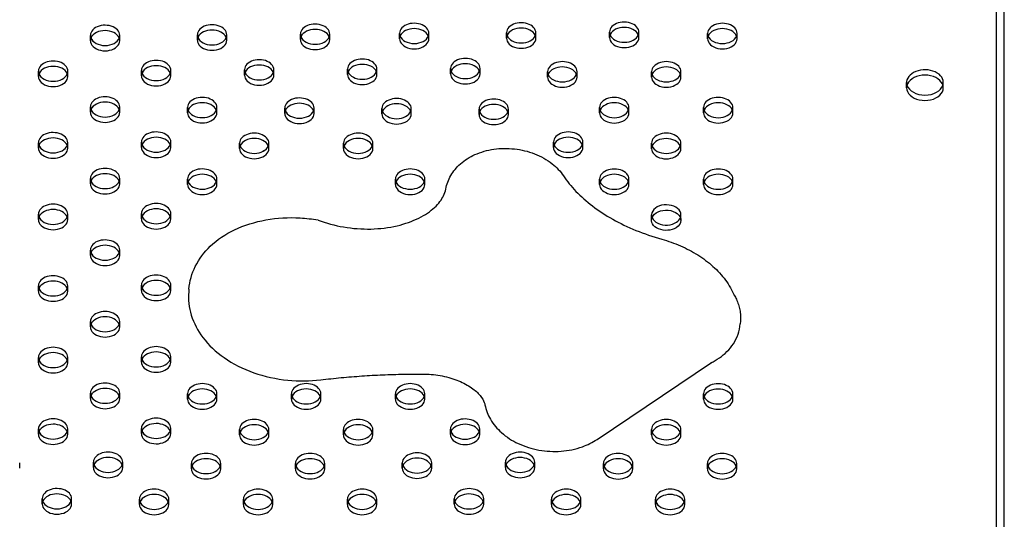
# Model space of a CAD drawing. Units: millimetres. Extents: x 3531.42 to 3536.98, y 895.19 to 901.98.
# Drawn here: x 3533.88 to 3534.15, y 897.28 to 897.42 of the extents above; entities that cross this region are included whole.
import ezdxf

# ---------------------------------------------------------------- set-up
doc = ezdxf.new("R2010")
doc.units = ezdxf.units.MM
doc.layers.add('SUP-HID', color=7, linetype='Continuous')
doc.layers.add('SUP-VIS', color=7, linetype='Continuous')

msp = doc.modelspace()

# ---------------------------------------------------------------- linework, layer by layer
at = {"layer": 'SUP-HID'}
for p, q in [((3533.8999, 897.41147), (3533.8999, 897.41292)), ((3533.9079, 897.41147), (3533.9079, 897.41292)), ((3533.929, 897.41161), (3533.929, 897.41306)), ((3533.937, 897.41161), (3533.937, 897.41306)), ((3533.95704, 897.41179), (3533.95704, 897.41324)), ((3533.96504, 897.41179), (3533.96504, 897.41324)), ((3533.98401, 897.41201), (3533.98401, 897.41346)), ((3533.99201, 897.41201), (3533.99201, 897.41346)), ((3534.01312, 897.41215), (3534.01312, 897.4136)), ((3534.02112, 897.41215), (3534.02112, 897.4136)), ((3534.04115, 897.41233), (3534.04115, 897.41378)), ((3534.04915, 897.41233), (3534.04915, 897.41378)), ((3534.06784, 897.412), (3534.06784, 897.41345)), ((3534.07584, 897.412), (3534.07584, 897.41345)), ((3533.88576, 897.40174), (3533.88576, 897.40319)), ((3533.89376, 897.40174), (3533.89376, 897.40319)), ((3533.91379, 897.40192), (3533.91379, 897.40337)), ((3533.92179, 897.40192), (3533.92179, 897.40337)), ((3533.94183, 897.4021), (3533.94183, 897.40355)), ((3533.94983, 897.4021), (3533.94983, 897.40355)), ((3533.96987, 897.40228), (3533.96987, 897.40373)), ((3533.97787, 897.40228), (3533.97787, 897.40373)), ((3533.99791, 897.40245), (3533.99791, 897.40391)), ((3534.00591, 897.40245), (3534.00591, 897.40391)), ((3534.0243, 897.40157), (3534.0243, 897.40302)), ((3534.0323, 897.40157), (3534.0323, 897.40302)), ((3534.05259, 897.40157), (3534.05259, 897.40302)), ((3534.06059, 897.40157), (3534.06059, 897.40302)), ((3534.12197, 897.39866), (3534.12197, 897.40011)), ((3534.13197, 897.39866), (3534.13197, 897.40011)), ((3533.8999, 897.392), (3533.8999, 897.39345)), ((3533.9079, 897.392), (3533.9079, 897.39345)), ((3533.92633, 897.39185), (3533.92633, 897.3933)), ((3533.93433, 897.39185), (3533.93433, 897.3933)), ((3533.95277, 897.39169), (3533.95277, 897.39314)), ((3533.96077, 897.39169), (3533.96077, 897.39314)), ((3533.97921, 897.39154), (3533.97921, 897.39299)), ((3533.98721, 897.39154), (3533.98721, 897.39299)), ((3534.00565, 897.39139), (3534.00565, 897.39284)), ((3534.01365, 897.39139), (3534.01365, 897.39284)), ((3534.03844, 897.39183), (3534.03844, 897.39328)), ((3534.04644, 897.39183), (3534.04644, 897.39328)), ((3534.06673, 897.39183), (3534.06673, 897.39328)), ((3534.07473, 897.39183), (3534.07473, 897.39328)), ((3533.88575, 897.38226), (3533.88575, 897.38372)), ((3533.89375, 897.38226), (3533.89375, 897.38372)), ((3533.91379, 897.38244), (3533.91379, 897.3839)), ((3533.92179, 897.38244), (3533.92179, 897.3839)), ((3533.94048, 897.38211), (3533.94048, 897.38356)), ((3533.94848, 897.38211), (3533.94848, 897.38356)), ((3533.96876, 897.38211), (3533.96876, 897.38356)), ((3533.97676, 897.38211), (3533.97676, 897.38356)), ((3534.0259, 897.38243), (3534.0259, 897.38388)), ((3534.0339, 897.38243), (3534.0339, 897.38388)), ((3534.05258, 897.38209), (3534.05258, 897.38355)), ((3534.06058, 897.38209), (3534.06058, 897.38355)), ((3533.89989, 897.37253), (3533.89989, 897.37398)), ((3533.90789, 897.37253), (3533.90789, 897.37398)), ((3533.92633, 897.37238), (3533.92633, 897.37383)), ((3533.93433, 897.37238), (3533.93433, 897.37383)), ((3533.9829, 897.37237), (3533.9829, 897.37382)), ((3533.9909, 897.37237), (3533.9909, 897.37382)), ((3534.03844, 897.37236), (3534.03844, 897.37381)), ((3534.04644, 897.37236), (3534.04644, 897.37381)), ((3534.06673, 897.37236), (3534.06673, 897.37381)), ((3534.07473, 897.37236), (3534.07473, 897.37381)), ((3533.88575, 897.36279), (3533.88575, 897.36424)), ((3533.89375, 897.36279), (3533.89375, 897.36424)), ((3533.91379, 897.36297), (3533.91379, 897.36442)), ((3533.92179, 897.36297), (3533.92179, 897.36442)), ((3534.05258, 897.36262), (3534.05258, 897.36407)), ((3534.06058, 897.36262), (3534.06058, 897.36407)), ((3533.89989, 897.35306), (3533.89989, 897.35451)), ((3533.90789, 897.35306), (3533.90789, 897.35451)), ((3533.88575, 897.34332), (3533.88575, 897.34477)), ((3533.89375, 897.34332), (3533.89375, 897.34477)), ((3533.91379, 897.3435), (3533.91379, 897.34495)), ((3533.92179, 897.3435), (3533.92179, 897.34495)), ((3533.89989, 897.33359), (3533.89989, 897.33504)), ((3533.90789, 897.33359), (3533.90789, 897.33504)), ((3533.88575, 897.32385), (3533.88575, 897.3253)), ((3533.89375, 897.32385), (3533.89375, 897.3253)), ((3533.91378, 897.32403), (3533.91378, 897.32548)), ((3533.92178, 897.32403), (3533.92178, 897.32548)), ((3534.06886, 897.3239), (3534.06897, 897.32397)), ((3533.89989, 897.31411), (3533.89989, 897.31557)), ((3533.90789, 897.31411), (3533.90789, 897.31557)), ((3533.92633, 897.31396), (3533.92633, 897.31541)), ((3533.93433, 897.31396), (3533.93433, 897.31541)), ((3533.95461, 897.31396), (3533.95461, 897.31541)), ((3533.96261, 897.31396), (3533.96261, 897.31541)), ((3533.98289, 897.31396), (3533.98289, 897.31541)), ((3533.99089, 897.31396), (3533.99089, 897.31541)), ((3534.06672, 897.31394), (3534.06672, 897.3154)), ((3534.07472, 897.31394), (3534.07472, 897.3154)), ((3533.88574, 897.30438), (3533.88574, 897.30583)), ((3533.89374, 897.30438), (3533.89374, 897.30583)), ((3533.91378, 897.30456), (3533.91378, 897.30601)), ((3533.92178, 897.30456), (3533.92178, 897.30601)), ((3533.99785, 897.30436), (3533.99785, 897.30581)), ((3534.00585, 897.30436), (3534.00585, 897.30581)), ((3533.94047, 897.30423), (3533.94047, 897.30568)), ((3533.94847, 897.30423), (3533.94847, 897.30568)), ((3533.96875, 897.30422), (3533.96875, 897.30567)), ((3533.97675, 897.30422), (3533.97675, 897.30567)), ((3534.05258, 897.30421), (3534.05258, 897.30566)), ((3534.06058, 897.30421), (3534.06058, 897.30566)), ((3533.88066, 897.29515), (3533.88066, 897.2966)), ((3533.9007, 897.29533), (3533.9007, 897.29678)), ((3533.9087, 897.29533), (3533.9087, 897.29678)), ((3533.92738, 897.295), (3533.92738, 897.29645)), ((3533.93538, 897.295), (3533.93538, 897.29645)), ((3533.95567, 897.295), (3533.95567, 897.29645)), ((3533.96367, 897.295), (3533.96367, 897.29645)), ((3533.98477, 897.29514), (3533.98477, 897.29659)), ((3533.99277, 897.29514), (3533.99277, 897.29659)), ((3534.01281, 897.29532), (3534.01281, 897.29677)), ((3534.02081, 897.29532), (3534.02081, 897.29677)), ((3534.03949, 897.29498), (3534.03949, 897.29643)), ((3534.04749, 897.29498), (3534.04749, 897.29643)), ((3534.06778, 897.29498), (3534.06778, 897.29643)), ((3534.07578, 897.29498), (3534.07578, 897.29643)), ((3533.8868, 897.28542), (3533.8868, 897.28687)), ((3533.8948, 897.28542), (3533.8948, 897.28687)), ((3533.91324, 897.28527), (3533.91324, 897.28672)), ((3533.92124, 897.28527), (3533.92124, 897.28672)), ((3533.94153, 897.28526), (3533.94153, 897.28671)), ((3533.94953, 897.28526), (3533.94953, 897.28671)), ((3533.96981, 897.28526), (3533.96981, 897.28671)), ((3533.97781, 897.28526), (3533.97781, 897.28671)), ((3533.99891, 897.2854), (3533.99891, 897.28685)), ((3534.00691, 897.2854), (3534.00691, 897.28685)), ((3534.02535, 897.28525), (3534.02535, 897.2867)), ((3534.03335, 897.28525), (3534.03335, 897.2867)), ((3534.05363, 897.28525), (3534.05363, 897.2867)), ((3534.06163, 897.28525), (3534.06163, 897.2867))]:
    msp.add_line(p, q, dxfattribs=at)
for centre, major_axis, start_param, end_param in [((3533.9039, 897.41292), (0.004, 0), 0, 3.408139), ((3533.933, 897.41306), (0.004, 0), 0, 3.408139), ((3533.96104, 897.41324), (0.004, 0), 0, 3.408139), ((3533.98801, 897.41346), (0.004, 0), 0, 3.408139), ((3534.01712, 897.4136), (0.004, 0), 0, 3.408139), ((3534.04515, 897.41378), (0.004, 0), 0, 3.408139), ((3534.07184, 897.41345), (0.004, 0), 0, 3.408139), ((3533.9039, 897.41292), (0.004, 0), -0.266547, 0), ((3533.933, 897.41306), (0.004, 0), -0.266547, 0), ((3533.96104, 897.41324), (0.004, 0), -0.266547, 0), ((3533.98801, 897.41346), (0.004, 0), -0.266547, 0), ((3534.01712, 897.4136), (0.004, 0), -0.266547, 0), ((3534.04515, 897.41378), (0.004, 0), -0.266547, 0), ((3534.07184, 897.41345), (0.004, 0), -0.266547, 0), ((3533.88976, 897.40319), (0.004, 0), 0, 3.408139), ((3533.91779, 897.40337), (0.004, 0), 0, 3.408139), ((3533.94583, 897.40355), (0.004, 0), 0, 3.408139), ((3533.97387, 897.40373), (0.004, 0), 0, 3.408139), ((3534.00191, 897.40391), (0.004, 0), 0, 3.408139), ((3534.0283, 897.40302), (0.004, 0), 0, 3.408139), ((3534.05659, 897.40302), (0.004, 0), 0, 3.408139), ((3533.88976, 897.40319), (0.004, 0), -0.266547, 0), ((3533.91779, 897.40337), (0.004, 0), -0.266547, 0), ((3533.94583, 897.40355), (0.004, 0), -0.266547, 0), ((3533.97387, 897.40373), (0.004, 0), -0.266547, 0), ((3534.00191, 897.40391), (0.004, 0), -0.266547, 0), ((3534.0283, 897.40302), (0.004, 0), -0.266547, 0), ((3534.05659, 897.40302), (0.004, 0), -0.266547, 0), ((3534.12697, 897.40011), (0.005, 0), 0, 3.353905), ((3534.12697, 897.40011), (0.005, 0), -0.212313, 0), ((3533.9039, 897.39345), (0.004, 0), 0, 3.408139), ((3533.93033, 897.3933), (0.004, 0), 0, 3.408139), ((3533.95677, 897.39314), (0.004, 0), 0, 3.408139), ((3533.98321, 897.39299), (0.004, 0), 0, 3.408139), ((3534.00965, 897.39284), (0.004, 0), 0, 3.408139), ((3534.04244, 897.39328), (0.004, 0), 0, 3.408139), ((3534.07073, 897.39328), (0.004, 0), 0, 3.408139), ((3533.9039, 897.39345), (0.004, 0), -0.266547, 0), ((3533.93033, 897.3933), (0.004, 0), -0.266547, 0), ((3533.95677, 897.39314), (0.004, 0), -0.266547, 0), ((3533.98321, 897.39299), (0.004, 0), -0.266547, 0), ((3534.00965, 897.39284), (0.004, 0), -0.266547, 0), ((3534.04244, 897.39328), (0.004, 0), -0.266547, 0), ((3534.07073, 897.39328), (0.004, 0), -0.266547, 0), ((3533.88975, 897.38372), (0.004, 0), 0, 3.408139), ((3533.91779, 897.3839), (0.004, 0), 0, 3.408139), ((3533.94448, 897.38356), (0.004, 0), 0, 3.408139), ((3533.97276, 897.38356), (0.004, 0), 0, 3.408139), ((3534.0299, 897.38388), (0.004, 0), 0, 3.408139), ((3534.05658, 897.38355), (0.004, 0), 0, 3.408139), ((3533.88975, 897.38372), (0.004, 0), -0.266547, 0), ((3533.91779, 897.3839), (0.004, 0), -0.266547, 0), ((3533.94448, 897.38356), (0.004, 0), -0.266547, 0), ((3533.97276, 897.38356), (0.004, 0), -0.266547, 0), ((3534.0299, 897.38388), (0.004, 0), -0.266547, 0), ((3534.05658, 897.38355), (0.004, 0), -0.266547, 0), ((3533.90389, 897.37398), (0.004, 0), 0, 3.408139), ((3533.93033, 897.37383), (0.004, 0), 0, 3.408139), ((3533.9869, 897.37382), (0.004, 0), 0, 3.408139), ((3534.04244, 897.37381), (0.004, 0), 0, 3.408139), ((3534.07073, 897.37381), (0.004, 0), 0, 3.408139), ((3533.90389, 897.37398), (0.004, 0), -0.266547, 0), ((3533.93033, 897.37383), (0.004, 0), -0.266547, 0), ((3533.9869, 897.37382), (0.004, 0), -0.266547, 0), ((3534.04244, 897.37381), (0.004, 0), -0.266547, 0), ((3534.07073, 897.37381), (0.004, 0), -0.266547, 0), ((3533.91779, 897.36442), (0.004, 0), 0, 3.408139), ((3533.88975, 897.36424), (0.004, 0), 0, 3.408139), ((3534.05658, 897.36407), (0.004, 0), 0, 5.488869), ((3533.88975, 897.36424), (0.004, 0), -0.266547, 0), ((3533.91779, 897.36442), (0.004, 0), -0.266547, 0), ((3534.05658, 897.36407), (0.004, 0), -0.266547, 0), ((3533.90389, 897.35451), (0.004, 0), 0, 3.408139), ((3533.90389, 897.35451), (0.004, 0), -0.266547, 0), ((3533.88975, 897.34477), (0.004, 0), 0, 3.408139), ((3533.91779, 897.34495), (0.004, 0), 0, 3.408139), ((3533.88975, 897.34477), (0.004, 0), -0.266547, 0), ((3533.91779, 897.34495), (0.004, 0), -0.266547, 0), ((3533.90389, 897.33504), (0.004, 0), 0, 3.408139), ((3533.90389, 897.33504), (0.004, 0), -0.266547, 0), ((3533.88975, 897.3253), (0.004, 0), 0, 3.408139), ((3533.91778, 897.32548), (0.004, 0), 0, 3.408139), ((3533.88975, 897.3253), (0.004, 0), -0.266547, 0), ((3533.91778, 897.32548), (0.004, 0), -0.266547, 0), ((3533.90389, 897.31557), (0.004, 0), 0, 3.408139), ((3533.93033, 897.31541), (0.004, 0), 0, 3.408139), ((3533.95861, 897.31541), (0.004, 0), 0, 3.408139), ((3533.98689, 897.31541), (0.004, 0), 0, 3.408139), ((3534.07072, 897.3154), (0.004, 0), 0, 3.408139), ((3533.90389, 897.31557), (0.004, 0), -0.266547, 0), ((3533.93033, 897.31541), (0.004, 0), -0.266547, 0), ((3533.95861, 897.31541), (0.004, 0), -0.266547, 0), ((3533.98689, 897.31541), (0.004, 0), -0.266547, 0), ((3534.07072, 897.3154), (0.004, 0), -0.266547, 0), ((3533.88974, 897.30583), (0.004, 0), 0, 3.408139), ((3533.91778, 897.30601), (0.004, 0), 0, 3.408139), ((3533.94447, 897.30568), (0.004, 0), 0, 3.408139), ((3533.97275, 897.30567), (0.004, 0), 0, 3.408139), ((3534.00185, 897.30581), (0.004, 0), 0, 3.408139), ((3534.05658, 897.30566), (0.004, 0), 0, 3.408139), ((3533.88974, 897.30583), (0.004, 0), -0.266547, 0), ((3533.91778, 897.30601), (0.004, 0), -0.266547, 0), ((3534.00185, 897.30581), (0.004, 0), -0.266547, 0), ((3533.94447, 897.30568), (0.004, 0), -0.266547, 0), ((3533.97275, 897.30567), (0.004, 0), -0.266547, 0), ((3534.05658, 897.30566), (0.004, 0), -0.266547, 0), ((3533.9047, 897.29678), (0.004, 0), 0, 3.408139), ((3533.93138, 897.29645), (0.004, 0), 0, 3.408139), ((3533.95967, 897.29645), (0.004, 0), 0, 3.408139), ((3533.98877, 897.29659), (0.004, 0), 0, 3.408139), ((3534.01681, 897.29677), (0.004, 0), 0, 3.408139), ((3534.04349, 897.29643), (0.004, 0), 0, 3.408139), ((3534.07178, 897.29643), (0.004, 0), 0, 3.408139), ((3533.9047, 897.29678), (0.004, 0), -0.266547, 0), ((3533.93138, 897.29645), (0.004, 0), -0.266547, 0), ((3533.95967, 897.29645), (0.004, 0), -0.266547, 0), ((3533.98877, 897.29659), (0.004, 0), -0.266547, 0), ((3534.01681, 897.29677), (0.004, 0), -0.266547, 0), ((3534.04349, 897.29643), (0.004, 0), -0.266547, 0), ((3534.07178, 897.29643), (0.004, 0), -0.266547, 0), ((3533.8908, 897.28687), (0.004, 0), 0, 3.408139), ((3533.91724, 897.28672), (0.004, 0), 0, 3.408139), ((3533.94553, 897.28671), (0.004, 0), 0, 3.408139), ((3533.97381, 897.28671), (0.004, 0), 0, 3.408139), ((3534.00291, 897.28685), (0.004, 0), 0, 3.408139), ((3534.02935, 897.2867), (0.004, 0), 0, 3.408139), ((3534.05763, 897.2867), (0.004, 0), 0, 3.408139), ((3533.8908, 897.28687), (0.004, 0), -0.266547, 0), ((3533.91724, 897.28672), (0.004, 0), -0.266547, 0), ((3533.94553, 897.28671), (0.004, 0), -0.266547, 0), ((3533.97381, 897.28671), (0.004, 0), -0.266547, 0), ((3534.00291, 897.28685), (0.004, 0), -0.266547, 0), ((3534.02935, 897.2867), (0.004, 0), -0.266547, 0), ((3534.05763, 897.2867), (0.004, 0), -0.266547, 0)]:
    msp.add_ellipse(centre, major_axis=major_axis, ratio=0.688414, start_param=start_param, end_param=end_param, dxfattribs=at)
at = {"layer": 'SUP-HID', "extrusion": (1.97731e-16, 4.50475e-17, -1)}
msp.add_ellipse((3534.05658, 897.36262), major_axis=(-0.004, 0), ratio=0.688414, start_param=-2.314368, end_param=0.270132, dxfattribs=at)
at = {"layer": 'SUP-HID'}
msp.add_open_spline([(3534.07517, 897.34202), (3534.07515, 897.34206), (3534.07513, 897.34211), (3534.07506, 897.34225), (3534.07501, 897.34235), (3534.07495, 897.34244)], degree=3, knots=[-7.9305555, -7.9305555, -7.9305555, -7.9305555, -7.7095637, -7.7095637, -7.242252, -7.242252, -7.242252, -7.242252], dxfattribs=at)
msp.add_open_spline([(3534.07495, 897.34244), (3534.075, 897.34237), (3534.07504, 897.3423), (3534.07508, 897.34223)], degree=3, dxfattribs=at)
at = {"layer": 'SUP-VIS'}
for p, q in [((3534.14647, 896.95119), (3534.14647, 897.84612)), ((3534.14856, 897.03446), (3534.14856, 897.7693)), ((3533.92671, 897.34387), (3533.92665, 897.34318)), ((3534.07678, 897.33514), (3534.07672, 897.33445)), ((3534.03775, 897.30299), (3534.06886, 897.3239))]:
    msp.add_line(p, q, dxfattribs=at)
at = {"layer": 'SUP-VIS', "extrusion": (2.29259e-16, -5.53774e-32, -1)}
for centre, major_axis in [((3533.9039, 897.41147), (-0.004, 0)), ((3533.933, 897.41161), (-0.004, 0)), ((3533.96104, 897.41179), (-0.004, 0)), ((3533.98801, 897.41201), (-0.004, 0)), ((3534.01712, 897.41215), (-0.004, 0)), ((3534.04515, 897.41233), (-0.004, 0)), ((3534.07184, 897.412), (-0.004, 0)), ((3533.91779, 897.40192), (-0.004, 0)), ((3533.94583, 897.4021), (-0.004, 0)), ((3533.97387, 897.40228), (-0.004, 0)), ((3534.00191, 897.40245), (-0.004, 0)), ((3533.88976, 897.40174), (-0.004, 0)), ((3534.0283, 897.40157), (-0.004, 0)), ((3534.05659, 897.40157), (-0.004, 0)), ((3534.12697, 897.39866), (-0.005, 0)), ((3533.9039, 897.392), (-0.004, 0)), ((3533.93033, 897.39185), (-0.004, 0)), ((3533.95677, 897.39169), (-0.004, 0)), ((3533.98321, 897.39154), (-0.004, 0)), ((3534.00965, 897.39139), (-0.004, 0)), ((3534.04244, 897.39183), (-0.004, 0)), ((3534.07073, 897.39183), (-0.004, 0)), ((3533.88975, 897.38226), (-0.004, 0)), ((3533.91779, 897.38244), (-0.004, 0)), ((3533.94448, 897.38211), (-0.004, 0)), ((3533.97276, 897.38211), (-0.004, 0)), ((3534.0299, 897.38243), (-0.004, 0)), ((3534.05658, 897.38209), (-0.004, 0)), ((3533.90389, 897.37253), (-0.004, 0)), ((3533.93033, 897.37238), (-0.004, 0)), ((3533.9869, 897.37237), (-0.004, 0)), ((3534.04244, 897.37236), (-0.004, 0)), ((3534.07073, 897.37236), (-0.004, 0)), ((3533.88975, 897.36279), (-0.004, 0)), ((3533.91779, 897.36297), (-0.004, 0)), ((3533.90389, 897.35306), (-0.004, 0)), ((3533.88975, 897.34332), (-0.004, 0)), ((3533.91779, 897.3435), (-0.004, 0)), ((3533.90389, 897.33359), (-0.004, 0)), ((3533.88975, 897.32385), (-0.004, 0)), ((3533.91778, 897.32403), (-0.004, 0)), ((3533.90389, 897.31411), (-0.004, 0)), ((3533.93033, 897.31396), (-0.004, 0)), ((3533.95861, 897.31396), (-0.004, 0)), ((3533.98689, 897.31396), (-0.004, 0)), ((3534.07072, 897.31394), (-0.004, 0)), ((3533.88974, 897.30438), (-0.004, 0)), ((3533.91778, 897.30456), (-0.004, 0)), ((3533.94447, 897.30423), (-0.004, 0)), ((3533.97275, 897.30422), (-0.004, 0)), ((3534.00185, 897.30436), (-0.004, 0)), ((3534.05658, 897.30421), (-0.004, 0)), ((3533.9047, 897.29533), (-0.004, 0)), ((3533.93138, 897.295), (-0.004, 0)), ((3533.95967, 897.295), (-0.004, 0)), ((3533.98877, 897.29514), (-0.004, 0)), ((3534.01681, 897.29532), (-0.004, 0)), ((3534.04349, 897.29498), (-0.004, 0)), ((3534.07178, 897.29498), (-0.004, 0)), ((3533.8908, 897.28542), (-0.004, 0)), ((3533.91724, 897.28527), (-0.004, 0)), ((3533.94553, 897.28526), (-0.004, 0)), ((3533.97381, 897.28526), (-0.004, 0)), ((3534.00291, 897.2854), (-0.004, 0)), ((3534.02935, 897.28525), (-0.004, 0)), ((3534.05763, 897.28525), (-0.004, 0))]:
    msp.add_ellipse(centre, major_axis=major_axis, ratio=0.688414, start_param=-3.141592653589794, end_param=3.141592653589793, dxfattribs=at)
at = {"layer": 'SUP-VIS'}
for centre, major_axis, start_param, end_param in [((3534.04515, 897.41378), (-0.004, 0), 0.266547, 2.875046), ((3533.9039, 897.41292), (-0.004, 0), 0.266547, 2.875046), ((3533.933, 897.41306), (-0.004, 0), 0.266547, 2.875046), ((3533.96104, 897.41324), (-0.004, 0), 0.266547, 2.875046), ((3533.98801, 897.41346), (-0.004, 0), 0.266547, 2.875046), ((3534.01712, 897.4136), (-0.004, 0), 0.266547, 2.875046), ((3534.07184, 897.41345), (-0.004, 0), 0.266547, 2.875046), ((3533.88976, 897.40319), (-0.004, 0), 0.266547, 2.875046), ((3533.91779, 897.40337), (-0.004, 0), 0.266547, 2.875046), ((3533.94583, 897.40355), (-0.004, 0), 0.266547, 2.875046), ((3533.97387, 897.40373), (-0.004, 0), 0.266547, 2.875046), ((3534.00191, 897.40391), (-0.004, 0), 0.266547, 2.875046), ((3534.0283, 897.40302), (-0.004, 0), 0.266547, 2.875046), ((3534.05659, 897.40302), (-0.004, 0), 0.266547, 2.875046), ((3534.12697, 897.40011), (-0.005, 0), 0.212313, 2.92928), ((3533.9039, 897.39345), (-0.004, 0), 0.266547, 2.875046), ((3533.93033, 897.3933), (-0.004, 0), 0.266547, 2.875046), ((3533.95677, 897.39314), (-0.004, 0), 0.266547, 2.875046), ((3533.98321, 897.39299), (-0.004, 0), 0.266547, 2.875046), ((3534.00965, 897.39284), (-0.004, 0), 0.266547, 2.875046), ((3534.04244, 897.39328), (-0.004, 0), 0.266547, 2.875046), ((3534.07073, 897.39328), (-0.004, 0), 0.266547, 2.875046), ((3533.88975, 897.38372), (-0.004, 0), 0.266547, 2.875046), ((3533.91779, 897.3839), (-0.004, 0), 0.266547, 2.875046), ((3533.94448, 897.38356), (-0.004, 0), 0.266547, 2.875046), ((3533.97276, 897.38356), (-0.004, 0), 0.266547, 2.875046), ((3534.0299, 897.38388), (-0.004, 0), 0.266547, 2.875046), ((3534.05658, 897.38355), (-0.004, 0), 0.266547, 2.875046), ((3533.90389, 897.37398), (-0.004, 0), 0.266547, 2.875046), ((3533.93033, 897.37383), (-0.004, 0), 0.266547, 2.875046), ((3533.9869, 897.37382), (-0.004, 0), 0.266547, 2.875046), ((3534.04244, 897.37381), (-0.004, 0), 0.266547, 2.875046), ((3534.07073, 897.37381), (-0.004, 0), 0.266547, 2.875046), ((3533.88975, 897.36424), (-0.004, 0), 0.266547, 2.875046), ((3533.91779, 897.36442), (-0.004, 0), 0.266547, 2.875046), ((3534.05658, 897.36407), (0.004, 0), -0.794317, -0.266547), ((3533.90389, 897.35451), (-0.004, 0), 0.266547, 2.875046), ((3533.88975, 897.34477), (-0.004, 0), 0.266547, 2.875046), ((3533.91779, 897.34495), (-0.004, 0), 0.266547, 2.875046), ((3533.90389, 897.33504), (-0.004, 0), 0.266547, 2.875046), ((3533.88975, 897.3253), (-0.004, 0), 0.266547, 2.875046), ((3533.91778, 897.32548), (-0.004, 0), 0.266547, 2.875046), ((3533.90389, 897.31557), (-0.004, 0), 0.266547, 2.875046), ((3533.93033, 897.31541), (-0.004, 0), 0.266547, 2.875046), ((3533.95861, 897.31541), (-0.004, 0), 0.266547, 2.875046), ((3533.98689, 897.31541), (-0.004, 0), 0.266547, 2.875046), ((3534.07072, 897.3154), (-0.004, 0), 0.266547, 2.875046), ((3533.88974, 897.30583), (-0.004, 0), 0.266547, 2.875046), ((3533.91778, 897.30601), (-0.004, 0), 0.266547, 2.875046), ((3533.94447, 897.30568), (-0.004, 0), 0.266547, 2.875046), ((3533.97275, 897.30567), (-0.004, 0), 0.266547, 2.875046), ((3534.00185, 897.30581), (-0.004, 0), 0.266547, 2.875046), ((3534.05658, 897.30566), (-0.004, 0), 0.266547, 2.875046), ((3533.9047, 897.29678), (-0.004, 0), 0.266547, 2.875046), ((3533.93138, 897.29645), (-0.004, 0), 0.266547, 2.875046), ((3533.95967, 897.29645), (-0.004, 0), 0.266547, 2.875046), ((3533.98877, 897.29659), (-0.004, 0), 0.266547, 2.875046), ((3534.01681, 897.29677), (-0.004, 0), 0.266547, 2.875046), ((3534.04349, 897.29643), (-0.004, 0), 0.266547, 2.875046), ((3534.07178, 897.29643), (-0.004, 0), 0.266547, 2.875046), ((3533.8908, 897.28687), (-0.004, 0), 0.266547, 2.875046), ((3533.91724, 897.28672), (-0.004, 0), 0.266547, 2.875046), ((3533.94553, 897.28671), (-0.004, 0), 0.266547, 2.875046), ((3533.97381, 897.28671), (-0.004, 0), 0.266547, 2.875046), ((3534.00291, 897.28685), (-0.004, 0), 0.266547, 2.875046), ((3534.02935, 897.2867), (-0.004, 0), 0.266547, 2.875046), ((3534.05763, 897.2867), (-0.004, 0), 0.266547, 2.875046)]:
    msp.add_ellipse(centre, major_axis=major_axis, ratio=0.688414, start_param=start_param, end_param=end_param, dxfattribs=at)
at = {"layer": 'SUP-VIS', "extrusion": (1.89123e-16, -4.48332e-17, -1)}
msp.add_ellipse((3533.95879, 897.37322), major_axis=(0.01653, -0.00135), ratio=0.663161, start_param=-2.452883, end_param=-2.365764, dxfattribs=at)
at = {"layer": 'SUP-VIS', "extrusion": (2.4362e-16, 6.93501e-17, -1)}
msp.add_ellipse((3534.05658, 897.36262), major_axis=(-0.004, 0), ratio=0.688414, start_param=0.270132, end_param=3.141593, dxfattribs=at)
at = {"layer": 'SUP-VIS', "extrusion": (2.29259e-16, -5.7743e-28, -1)}
msp.add_ellipse((3534.05658, 897.36262), major_axis=(0.004, 0), ratio=0.688414, start_param=0, end_param=0.827225, dxfattribs=at)
at = {"layer": 'SUP-VIS'}
for points, knots in [([(3533.99658, 897.3711), (3533.99682, 897.37241), (3533.9973, 897.37365), (3533.99865, 897.37598), (3533.99955, 897.37704), (3534.00176, 897.379), (3534.0031, 897.37983), (3534.00616, 897.3812), (3534.0079, 897.38168), (3534.01152, 897.38221), (3534.01341, 897.38223), (3534.01714, 897.38182), (3534.01898, 897.38139), (3534.02246, 897.38004), (3534.02411, 897.37914), (3534.02672, 897.37705), (3534.02777, 897.37596), (3534.02862, 897.37468)], [0.120956, 0.120956, 0.120956, 0.120956, 0.357102, 0.357102, 0.618111, 0.618111, 0.929897, 0.929897, 1.290355, 1.290355, 1.665984, 1.665984, 2.042099, 2.042099, 2.416624, 2.416624, 2.710352, 2.710352, 2.710352, 2.710352]), ([(3534.02862, 897.37468), (3534.02956, 897.37326), (3534.0307, 897.37185), (3534.03334, 897.36911), (3534.03484, 897.36777), (3534.03819, 897.36523), (3534.04002, 897.36403), (3534.04399, 897.3618), (3534.04611, 897.36078), (3534.05058, 897.35895), (3534.05293, 897.35814), (3534.05536, 897.35746)], [0.4312411, 0.4312411, 0.4312411, 0.4312411, 0.5915397, 0.5915397, 0.7518383, 0.7518383, 0.9121369, 0.9121369, 1.0724354, 1.0724354, 1.232734, 1.232734, 1.232734, 1.232734]), ([(3533.96191, 897.36268), (3533.96404, 897.36185), (3533.96638, 897.3612), (3533.97124, 897.36037), (3533.97376, 897.36018), (3533.97869, 897.3603), (3533.9811, 897.36061), (3533.98553, 897.36163), (3533.98755, 897.36236), (3533.991, 897.36407), (3533.99244, 897.36506), (3533.9947, 897.36716), (3533.99549, 897.36826), (3533.99628, 897.36991), (3533.99647, 897.37051), (3533.99658, 897.3711)], [1.096711, 1.096711, 1.096711, 1.096711, 1.385401, 1.385401, 1.67672, 1.67672, 1.967901, 1.967901, 2.256257, 2.256257, 2.542785, 2.542785, 2.843344, 2.843344, 3.020637, 3.020637, 3.020637, 3.020637]), ([(3533.92671, 897.34387), (3533.92689, 897.34602), (3533.92749, 897.34813), (3533.92946, 897.3521), (3533.93086, 897.35394), (3533.93442, 897.35735), (3533.93666, 897.35883), (3533.94175, 897.36128), (3533.94465, 897.36218), (3533.95069, 897.36326), (3533.95383, 897.36344), (3533.9586, 897.36317), (3533.96024, 897.36298), (3533.96186, 897.36269)], [0.052556, 0.052556, 0.052556, 0.052556, 0.310149, 0.310149, 0.585309, 0.585309, 0.900597, 0.900597, 1.243406, 1.243406, 1.586215, 1.586215, 1.766601, 1.766601, 1.766601, 1.766601]), ([(3534.05536, 897.35746), (3534.05712, 897.35697), (3534.05883, 897.35636), (3534.06211, 897.35493), (3534.06368, 897.3541), (3534.06664, 897.35224), (3534.06802, 897.35121), (3534.07055, 897.34893), (3534.0717, 897.34768), (3534.07368, 897.34499), (3534.07452, 897.34355), (3534.07517, 897.34202)], [1.9088586, 1.9088586, 1.9088586, 1.9088586, 2.0990302, 2.0990302, 2.2892019, 2.2892019, 2.4793735, 2.4793735, 2.6695451, 2.6695451, 2.8597167, 2.8597167, 2.8597167, 2.8597167]), ([(3533.92665, 897.34318), (3533.92648, 897.34103), (3533.92673, 897.33885), (3533.92803, 897.33461), (3533.92911, 897.33256), (3533.93208, 897.32863), (3533.93404, 897.3268), (3533.93868, 897.32355), (3533.94142, 897.32218), (3533.94728, 897.32011), (3533.95042, 897.31942), (3533.95659, 897.3188), (3533.95962, 897.31883), (3533.96256, 897.31919)], [6.230629, 6.230629, 6.230629, 6.230629, 6.488222, 6.488222, 6.763382, 6.763382, 7.07867, 7.07867, 7.423337, 7.423337, 7.773694, 7.773694, 8.102743, 8.102743, 8.102743, 8.102743]), ([(3534.07508, 897.34223), (3534.07529, 897.34188), (3534.07548, 897.34151), (3534.07587, 897.34068), (3534.07606, 897.34022), (3534.07638, 897.33925), (3534.07651, 897.33875), (3534.0767, 897.33774), (3534.07677, 897.33723), (3534.07682, 897.33619), (3534.07682, 897.33566), (3534.07678, 897.33514)], [2.7541374, 2.7541374, 2.7541374, 2.7541374, 2.8300937, 2.8300937, 2.9211074, 2.9211074, 3.0121212, 3.0121212, 3.103135, 3.103135, 3.1941488, 3.1941488, 3.1941488, 3.1941488]), ([(3534.06873, 897.32384), (3534.06953, 897.32421), (3534.0703, 897.32465), (3534.07176, 897.32566), (3534.07246, 897.32623), (3534.07375, 897.32751), (3534.07434, 897.32823), (3534.07536, 897.32981), (3534.07579, 897.33068), (3534.07643, 897.33251), (3534.07664, 897.33347), (3534.07672, 897.33445)], [2.2344642, 2.2344642, 2.2344642, 2.2344642, 2.4053787, 2.4053787, 2.5762932, 2.5762932, 2.7472076, 2.7472076, 2.9181221, 2.9181221, 3.0890366, 3.0890366, 3.0890366, 3.0890366]), ([(3533.96256, 897.31919), (3533.96441, 897.31942), (3533.96627, 897.31962), (3533.97, 897.31997), (3533.97188, 897.32013), (3533.97564, 897.32039), (3533.97753, 897.32049), (3533.98131, 897.32065), (3533.98321, 897.32071), (3533.98701, 897.32077), (3533.98892, 897.32077), (3533.99083, 897.32076)], [1.3220353, 1.3220353, 1.3220353, 1.3220353, 1.3606217, 1.3606217, 1.399208, 1.399208, 1.4377944, 1.4377944, 1.4763808, 1.4763808, 1.5149672, 1.5149672, 1.5149672, 1.5149672]), ([(3533.99083, 897.32076), (3533.99244, 897.32074), (3533.99408, 897.32057), (3533.99722, 897.31995), (3533.99873, 897.3195), (3534.00142, 897.31839), (3534.00261, 897.31773), (3534.00457, 897.31636), (3534.00535, 897.31564), (3534.0065, 897.31425), (3534.00687, 897.31359), (3534.00715, 897.31281), (3534.00721, 897.3126), (3534.00725, 897.31241)], [1.514967, 1.514967, 1.514967, 1.514967, 1.794166, 1.794166, 2.072873, 2.072873, 2.347233, 2.347233, 2.617379, 2.617379, 2.898311, 2.898311, 3.008507, 3.008507, 3.008507, 3.008507]), ([(3534.00725, 897.31241), (3534.00752, 897.31099), (3534.00805, 897.30966), (3534.00956, 897.30708), (3534.01058, 897.30588), (3534.0131, 897.30363), (3534.01465, 897.30265), (3534.01809, 897.30104), (3534.02, 897.30046), (3534.02393, 897.29976), (3534.02596, 897.29965), (3534.02996, 897.29994), (3534.03193, 897.30034), (3534.03518, 897.30151), (3534.03651, 897.30216), (3534.03775, 897.30299)], [0.133085, 0.133085, 0.133085, 0.133085, 0.380777, 0.380777, 0.667882, 0.667882, 1.008079, 1.008079, 1.376654, 1.376654, 1.748285, 1.748285, 2.119951, 2.119951, 2.395331, 2.395331, 2.395331, 2.395331])]:
    msp.add_open_spline(points, degree=3, knots=knots, dxfattribs=at)

doc.saveas('drawing.dxf')
